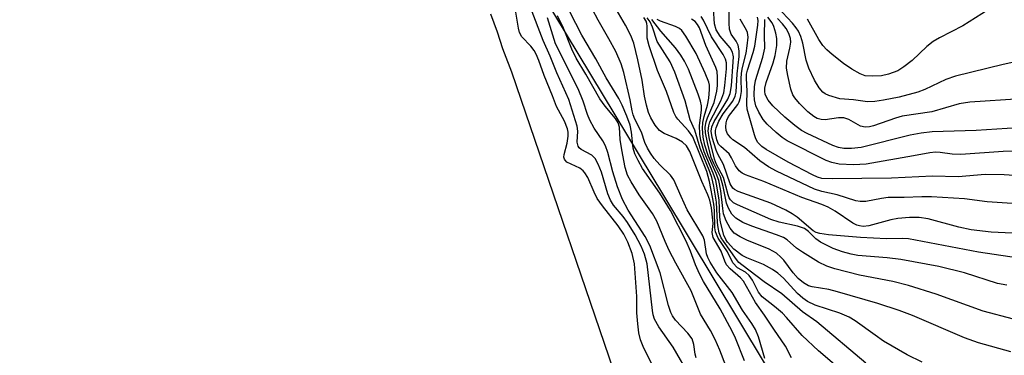
# Model space of a CAD drawing. Units: inches. Extents: x 1249761 to 1255761, y 473643 to 477457.
# Drawn here: x 1254169 to 1254360, y 475749 to 475814 of the extents above; entities that cross this region are included whole.
import ezdxf

# ---------------------------------------------------------------- set-up
doc = ezdxf.new("R2010")
doc.units = ezdxf.units.IN
doc.header["$MEASUREMENT"] = 0
for name, color, linetype in [('HYDRO-Stream Poly Centerlines', 142, 'Continuous'), ('HYDRO-Water Body', 4, 'Continuous'), ('NTRL-Trees', 3, 'Continuous'), ('Undefined', 1, 'Continuous')]:
    doc.layers.add(name, color=color, linetype=linetype)

msp = doc.modelspace()

# ---------------------------------------------------------------- linework, layer by layer
at = {"layer": 'HYDRO-Stream Poly Centerlines'}
msp.add_polyline3d([(1254260.28, 475815.07, 0), (1254260.95, 475813.32, 0), (1254261.55, 475811.6, 0), (1254262.64, 475808.37, 0), (1254262.95, 475807.5, 0), (1254264.39, 475803.79, 0), (1254286.86, 475737.89, 0)], dxfattribs=at)
at = {"layer": 'HYDRO-Water Body'}
msp.add_polyline3d([(1254260.28, 475815.07, 0), (1254260.95, 475813.32, 0), (1254261.55, 475811.6, 0), (1254262.64, 475808.37, 0), (1254262.95, 475807.5, 0), (1254264.39, 475803.79, 0), (1254286.86, 475737.89, 0)], dxfattribs=at)
at = {"layer": 'NTRL-Trees'}
msp.add_polyline3d([(1254373.12, 475651.53, 0), (1254338.25, 475706.34, 0), (1254294, 475779.78, 0), (1254249.13, 475854.19, 0), (1254223.63, 475889.25, 0), (1254168.62, 475956.31, 0)], dxfattribs=at)
at = {"layer": 'Undefined'}
for points, elevation in [([(1254309.76, 475747.6), (1254307.96, 475752), (1254307.33, 475753.34), (1254305, 475757.67), (1254301.78, 475763.02), (1254300.95, 475764.53), (1254300.18, 475766.24), (1254299.21, 475768.93), (1254298.4, 475770.84), (1254295.3, 475776.86), (1254293.28, 475780.2), (1254289.9, 475785.03), (1254289.02, 475786.54), (1254288.41, 475787.84), (1254288.07, 475788.94), (1254287.74, 475792.1), (1254287.46, 475793.45), (1254286.84, 475795.19), (1254285.94, 475797.31), (1254285.25, 475798.62), (1254282.79, 475802.65), (1254280.82, 475806.35), (1254278.09, 475810.92), (1254274.58, 475817.78)], 70), ([(1254318.86, 475748.16), (1254317.71, 475750.45), (1254315.44, 475753.72), (1254313.65, 475756.48), (1254311.88, 475758.9), (1254309.51, 475763.1), (1254308.98, 475763.72), (1254306.94, 475765.47), (1254306.23, 475766.28), (1254305.88, 475766.95), (1254305.17, 475768.9), (1254303.63, 475771.6), (1254303.45, 475772.56), (1254303.62, 475774.29), (1254303.59, 475774.94), (1254303.31, 475777.37), (1254303, 475778.82), (1254302.61, 475779.9), (1254301.43, 475782.5), (1254299.12, 475788.29), (1254298.43, 475789.43), (1254297.68, 475790.12), (1254296.45, 475790.87), (1254294.12, 475791.84), (1254293.21, 475792.4), (1254292.34, 475793.44), (1254291.47, 475794.86), (1254291.03, 475795.92), (1254290.65, 475797.35), (1254290.29, 475799.05), (1254289.78, 475802.21), (1254288.96, 475806.14), (1254288.16, 475809.39), (1254287.63, 475810.86), (1254286.57, 475812.91), (1254284.27, 475816.76)], 74), ([(1254363.21, 475772.36), (1254357.74, 475772.61), (1254353.84, 475773.1), (1254351.44, 475773.62), (1254345.47, 475775.2), (1254343.71, 475775.47), (1254341.85, 475775.48), (1254339.61, 475775.28), (1254338.2, 475775), (1254333.96, 475773.85), (1254332.85, 475773.74), (1254332.1, 475773.84), (1254331.61, 475773.99), (1254330.84, 475774.38), (1254327.41, 475776.71), (1254326.04, 475777.47), (1254324.78, 475777.99), (1254320.92, 475779.35), (1254313.48, 475782.48), (1254309.93, 475783.78), (1254309.25, 475784.12), (1254308.67, 475784.58), (1254308.01, 475785.51), (1254307.22, 475787.09), (1254306.75, 475787.83), (1254305.14, 475789.27), (1254304.7, 475789.77), (1254304.32, 475790.58), (1254304.09, 475791.8), (1254304.1, 475792.4), (1254304.2, 475792.94), (1254304.74, 475794.22), (1254305.61, 475795.65), (1254307.44, 475798.1), (1254307.92, 475799.09), (1254308.08, 475799.88), (1254308.3, 475803.44), (1254308.69, 475806.8), (1254308.68, 475807.92), (1254308.47, 475809), (1254308.1, 475809.75), (1254307.15, 475811.15), (1254306.84, 475812.13), (1254306.76, 475813.29), (1254306.75, 475817.76)], 90), ([(1254291.64, 475747.08), (1254290.03, 475750.39), (1254289.5, 475751.67), (1254289.14, 475753.03), (1254288.94, 475754.8), (1254288.8, 475756.89), (1254288.74, 475760.13), (1254288.32, 475766.46), (1254287.88, 475768.49), (1254287.01, 475770.68), (1254286.21, 475772.2), (1254285.12, 475773.86), (1254282.07, 475777.77), (1254281.08, 475779.17), (1254280.44, 475780.42), (1254279.2, 475783.23), (1254278.67, 475784.17), (1254278.32, 475784.57), (1254277.68, 475785.05), (1254275.17, 475786.27), (1254274.8, 475786.61), (1254274.67, 475786.84), (1254274.59, 475787.19), (1254274.63, 475787.71), (1254275.18, 475789.93), (1254275.41, 475791.27), (1254275.42, 475792.07), (1254275.28, 475792.71), (1254274.66, 475794.19), (1254273.11, 475797.08), (1254272.36, 475799.17), (1254270.71, 475803.12), (1254269.7, 475806.04), (1254269.15, 475807.25), (1254268.76, 475807.95), (1254268.12, 475808.81), (1254266.37, 475810.64), (1254265.91, 475811.49), (1254265.71, 475812.3), (1254265.1, 475816.17)], 62), ([(1254299.17, 475744.56), (1254295.85, 475750.27), (1254293.03, 475754.17), (1254292.24, 475755.7), (1254291.97, 475756.51), (1254291.81, 475757.35), (1254290.8, 475766.47), (1254290.29, 475768.36), (1254289.63, 475769.87), (1254288.45, 475772.07), (1254286.93, 475774.49), (1254286.08, 475775.68), (1254284.26, 475777.9), (1254283.66, 475778.82), (1254283.14, 475780.1), (1254281.89, 475784.31), (1254281.24, 475785.84), (1254280.65, 475786.94), (1254280.02, 475787.61), (1254277.93, 475788.71), (1254277.56, 475789), (1254277.33, 475789.33), (1254277.16, 475790.16), (1254277.27, 475792.28), (1254277.17, 475793.25), (1254275.53, 475798.41), (1254273.17, 475803.65), (1254271.89, 475806.86), (1254270.53, 475809.94), (1254268.1, 475816.31)], 64), ([(1254307.25, 475743.57), (1254304.91, 475749.67), (1254304.01, 475751.73), (1254303.12, 475753.48), (1254301.17, 475756.67), (1254299.33, 475761.2), (1254296.35, 475766.61), (1254295.09, 475769.06), (1254294.28, 475770.81), (1254292.69, 475774.74), (1254291.8, 475776.24), (1254289.22, 475779.88), (1254287.67, 475782.4), (1254286.95, 475783.73), (1254286.48, 475785.22), (1254285.85, 475788.63), (1254285.55, 475790.62), (1254285.42, 475793.02), (1254285.14, 475793.91), (1254284.59, 475794.72), (1254282.58, 475797.12), (1254281.55, 475798.53), (1254278.81, 475803.37), (1254276.93, 475806.45), (1254276.14, 475808.2), (1254274.47, 475812.34), (1254273.33, 475814.7)], 68), ([(1254313.69, 475748.03), (1254312.44, 475752.25), (1254311.86, 475753.67), (1254311.17, 475754.83), (1254309.32, 475757.45), (1254307.3, 475760.86), (1254304.32, 475764.71), (1254303.03, 475766.76), (1254302.6, 475767.68), (1254302.36, 475768.38), (1254301.92, 475771.03), (1254301.63, 475771.92), (1254298.6, 475776.98), (1254297.38, 475779.55), (1254295.99, 475782.77), (1254295.34, 475783.73), (1254293.26, 475785.73), (1254292.15, 475786.95), (1254291.42, 475787.96), (1254290.83, 475788.99), (1254290.34, 475790.07), (1254289.65, 475792.06), (1254288.4, 475794.62), (1254288.08, 475795.42), (1254287.87, 475796.25), (1254287.5, 475798.38), (1254286.26, 475803.71), (1254285.7, 475805.34), (1254284.65, 475807.74), (1254283.35, 475810.24), (1254281.23, 475813.88), (1254280.13, 475815.97)], 72), ([(1254366.19, 475767.13), (1254355.3, 475768.74), (1254341.69, 475771.33), (1254340.53, 475771.41), (1254337.4, 475771.34), (1254332.33, 475771.61), (1254326.08, 475772.08), (1254324.42, 475772.34), (1254323.67, 475772.58), (1254323.13, 475772.89), (1254319.99, 475775.52), (1254319.04, 475776.19), (1254317.76, 475776.91), (1254314.85, 475778.29), (1254308.5, 475780.5), (1254307.77, 475780.89), (1254307.43, 475781.21), (1254306.96, 475782.04), (1254305.62, 475785.78), (1254304.51, 475787.82), (1254304.19, 475788.58), (1254303.46, 475791.01), (1254303.26, 475792.3), (1254303.4, 475793.1), (1254303.85, 475794.16), (1254306.46, 475798.49), (1254306.94, 475799.58), (1254307.18, 475801.09), (1254307.55, 475805.79), (1254307.56, 475806.74), (1254307.38, 475807.64), (1254306.92, 475808.46), (1254304.98, 475810.74), (1254304.21, 475811.96), (1254303.91, 475813.18), (1254303.67, 475816.15)], 88), ([(1254300.33, 475748.15), (1254300.13, 475748.89), (1254299.89, 475750.79), (1254299.53, 475751.85), (1254298.72, 475752.99), (1254296.33, 475755.5), (1254295.74, 475756.31), (1254295.37, 475757), (1254294.92, 475758.36), (1254293.29, 475764.68), (1254291.28, 475770.03), (1254290.37, 475771.75), (1254287.06, 475776.93), (1254285.95, 475778.95), (1254285, 475781.46), (1254284.13, 475784.37), (1254283.14, 475788.14), (1254282.66, 475789.44), (1254282.14, 475790.41), (1254280.47, 475792.84), (1254279.61, 475794.42), (1254279.18, 475795.5), (1254278.34, 475798.11), (1254277.34, 475800.48), (1254272.96, 475809.27), (1254271.37, 475814.3)], 66), ([(1254337.11, 475738.45), (1254324.15, 475749.55), (1254320.99, 475752.52), (1254317.91, 475756.04), (1254317.11, 475756.85), (1254315.59, 475758.17), (1254313.18, 475760.02), (1254312.46, 475760.93), (1254311.3, 475763.25), (1254310.67, 475764.21), (1254309.95, 475764.83), (1254308.35, 475765.71), (1254307.49, 475766.62), (1254306.4, 475768.82), (1254304.6, 475771.43), (1254304.1, 475772.67), (1254303.96, 475773.48), (1254303.86, 475776.82), (1254303.76, 475778.06), (1254302.93, 475782.47), (1254302.38, 475784.44), (1254299.67, 475791.17), (1254298.82, 475792.33), (1254296.72, 475794.58), (1254296.34, 475795.14), (1254295.97, 475795.92), (1254294.57, 475800.01), (1254292.82, 475804.06), (1254291.17, 475808.88), (1254290.81, 475810.38), (1254290.8, 475812.68), (1254290.74, 475813.24), (1254290.59, 475813.69), (1254290.11, 475814.41)], 76), ([(1254333.34, 475747.12), (1254323.81, 475755.16), (1254321.04, 475757.13), (1254317.03, 475760.63), (1254313.58, 475762.98), (1254309.22, 475766.23), (1254308.66, 475766.71), (1254308.17, 475767.27), (1254305.62, 475770.84), (1254305.21, 475771.54), (1254304.83, 475772.49), (1254304.58, 475773.53), (1254304.45, 475774.53), (1254304.26, 475778.45), (1254303.73, 475781.6), (1254303.36, 475783.25), (1254302.97, 475784.38), (1254301.09, 475788.97), (1254300.06, 475792.44), (1254299.14, 475794.45), (1254298.19, 475798.18), (1254296.19, 475803.75), (1254295.23, 475805.77), (1254292.76, 475809.7), (1254291.81, 475812.52), (1254291.37, 475813.52), (1254290.77, 475814.35)], 78), ([(1254344.31, 475747.34), (1254341.43, 475748.78), (1254336.82, 475751.43), (1254335.14, 475752.55), (1254331.28, 475755.37), (1254330.11, 475756.08), (1254328.31, 475756.87), (1254323.49, 475758.44), (1254321.99, 475759.14), (1254321.11, 475759.75), (1254320.08, 475760.66), (1254317.31, 475763.69), (1254316.24, 475764.65), (1254315.19, 475765.35), (1254313.46, 475766.3), (1254310.17, 475767.61), (1254309.26, 475768.07), (1254307.68, 475769.28), (1254306.41, 475770.69), (1254306.07, 475771.22), (1254305.72, 475772.01), (1254305.04, 475774.59), (1254304.91, 475775.56), (1254304.78, 475778.86), (1254304.42, 475781.23), (1254304.12, 475782.65), (1254303.64, 475784.12), (1254301.87, 475788.23), (1254301.25, 475790.43), (1254301.06, 475791.69), (1254300.99, 475793.37), (1254301.34, 475796.36), (1254301.35, 475797.21), (1254301.18, 475798.09), (1254300.7, 475799.49), (1254298.81, 475804.34), (1254298.06, 475805.88), (1254297.32, 475807.08), (1254296.32, 475808.46), (1254293.43, 475811.75), (1254291.7, 475814)], 80), ([(1254361.59, 475749.34), (1254355.31, 475751.09), (1254352.54, 475752.03), (1254342.45, 475756.42), (1254339.81, 475757.4), (1254335.71, 475758.71), (1254327.82, 475761.01), (1254326.14, 475761.43), (1254322.9, 475761.98), (1254322.16, 475762.2), (1254321.23, 475762.73), (1254320.17, 475763.62), (1254319.2, 475764.7), (1254317.38, 475767.19), (1254316.81, 475767.78), (1254315.95, 475768.5), (1254314.54, 475769.33), (1254310.18, 475771.08), (1254308.88, 475771.7), (1254307.75, 475772.45), (1254306.94, 475773.37), (1254306.17, 475774.83), (1254305.67, 475776.18), (1254305.49, 475777.25), (1254305.12, 475780.68), (1254304.71, 475782.65), (1254304.24, 475784), (1254302.64, 475787.54), (1254302.04, 475789.54), (1254301.69, 475791.13), (1254301.54, 475792.8), (1254301.61, 475793.95), (1254301.85, 475795.12), (1254302.55, 475797.33), (1254302.77, 475798.71), (1254302.91, 475800.38), (1254302.89, 475801.2), (1254302.76, 475801.82), (1254302.09, 475803.55), (1254300.31, 475807.41), (1254298.29, 475810.77), (1254297.5, 475811.85), (1254297.08, 475812.24), (1254296.33, 475812.66), (1254293.39, 475813.69), (1254292.7, 475814.02)], 82), ([(1254362.13, 475755.68), (1254356.18, 475757.24), (1254347.05, 475760.53), (1254341.63, 475762.23), (1254338.63, 475763.01), (1254332.11, 475764.25), (1254327.3, 475765.5), (1254325.75, 475765.98), (1254324.14, 475766.79), (1254321.01, 475768.7), (1254319.86, 475769.53), (1254318.01, 475771.11), (1254317.3, 475771.58), (1254315.99, 475772.13), (1254311.17, 475773.81), (1254309.4, 475774.52), (1254308.05, 475775.31), (1254307.27, 475776.12), (1254306.6, 475777.26), (1254306.2, 475778.27), (1254305.58, 475781.49), (1254305.04, 475783.38), (1254303.75, 475785.99), (1254303.27, 475787.16), (1254302.5, 475790.05), (1254302.14, 475791.92), (1254302.1, 475793.08), (1254302.27, 475794.08), (1254302.53, 475794.87), (1254303.8, 475797.82), (1254304.32, 475800.02), (1254304.45, 475801.13), (1254304.49, 475802.76), (1254304.39, 475803.85), (1254304.17, 475804.68), (1254302.23, 475808.96), (1254300.96, 475812.39), (1254300.61, 475813.03), (1254300.12, 475813.59), (1254299.43, 475814.09)], 84), ([(1254360.83, 475762.28), (1254358.99, 475762.64), (1254352.58, 475764.7), (1254347.56, 475765.93), (1254340.16, 475767.33), (1254337.53, 475767.63), (1254331.79, 475768.06), (1254330.47, 475768.33), (1254328.81, 475768.79), (1254326.99, 475769.42), (1254324.5, 475770.67), (1254323.62, 475771.34), (1254322.2, 475772.74), (1254321.38, 475773.31), (1254320.05, 475773.76), (1254316.5, 475774.54), (1254314.84, 475775.09), (1254308.34, 475777.92), (1254307.59, 475778.35), (1254307.02, 475778.9), (1254306.75, 475779.33), (1254306.53, 475779.89), (1254305.62, 475783.27), (1254304.3, 475785.77), (1254303.88, 475786.83), (1254302.86, 475791.06), (1254302.67, 475792.33), (1254302.76, 475793.31), (1254303.01, 475794.11), (1254305.11, 475798.2), (1254305.68, 475799.72), (1254305.92, 475801.15), (1254306.2, 475804.41), (1254306.2, 475805.57), (1254306.04, 475806.25), (1254305.56, 475807.19), (1254303.28, 475810.62), (1254301.78, 475813.89), (1254301.32, 475814.6)], 86), ([(1254362.81, 475778.13), (1254357, 475778.52), (1254352.56, 475779.09), (1254346.16, 475779.46), (1254344.26, 475779.48), (1254340.8, 475779.36), (1254337.71, 475779.35), (1254336.43, 475779.2), (1254333.35, 475778.58), (1254332.25, 475778.59), (1254331.43, 475778.72), (1254327.77, 475779.89), (1254324.76, 475780.53), (1254323.36, 475780.96), (1254315.94, 475784.49), (1254314.4, 475785.34), (1254312.7, 475786.5), (1254309.71, 475789.11), (1254307.48, 475790.58), (1254307.04, 475790.94), (1254306.45, 475791.74), (1254306.18, 475792.42), (1254306.08, 475793.13), (1254306.14, 475793.92), (1254306.29, 475794.44), (1254306.63, 475795.12), (1254308.42, 475797.49), (1254308.69, 475798), (1254308.96, 475798.84), (1254309.14, 475799.98), (1254309.08, 475802.47), (1254309.14, 475803.56), (1254309.33, 475804.66), (1254310.03, 475807.44), (1254310.28, 475808.86), (1254310.43, 475810.53), (1254310.32, 475811.49), (1254310.15, 475811.92), (1254308.9, 475814.09)], 92), ([(1254365.02, 475783.43), (1254360.28, 475783.78), (1254356.57, 475783.83), (1254351.3, 475783.37), (1254346.31, 475783.51), (1254338.35, 475783.11), (1254326.82, 475782.98), (1254324.78, 475783.09), (1254323.92, 475783.34), (1254322.94, 475783.77), (1254318.23, 475786.24), (1254313.97, 475788.67), (1254313.12, 475789.29), (1254312.35, 475790.05), (1254311.94, 475790.75), (1254311.65, 475791.54), (1254310.25, 475796.56), (1254310.18, 475797.53), (1254310.25, 475800.07), (1254310.11, 475802.59), (1254310.15, 475803.34), (1254310.33, 475804.16), (1254311.45, 475807.6), (1254311.73, 475808.83), (1254312.34, 475812.91), (1254312.38, 475813.77), (1254312.25, 475814.42)], 94), ([(1254363.27, 475788.36), (1254360.1, 475788.3), (1254351.83, 475787.75), (1254350.17, 475787.81), (1254347.84, 475788.15), (1254346.89, 475788.2), (1254345.79, 475788.08), (1254342.64, 475787.46), (1254333.41, 475785.86), (1254330.96, 475785.72), (1254328.18, 475785.85), (1254326.72, 475786.15), (1254325.61, 475786.57), (1254318.02, 475790.4), (1254317.06, 475791.05), (1254315.92, 475792.01), (1254314.15, 475793.63), (1254313.39, 475794.51), (1254312.53, 475795.94), (1254311.96, 475797.2), (1254311.71, 475798.36), (1254311.64, 475799.39), (1254311.69, 475800.91), (1254311.87, 475802.11), (1254313.31, 475806.65), (1254313.66, 475808.39), (1254313.6, 475810.96), (1254313.7, 475813.99)], 96)]:
    msp.add_lwpolyline(points, dxfattribs=dict(at, elevation=elevation))
for points in [[(1254358.37, 475816.67, 104), (1254352.24, 475812.78, 104), (1254347.67, 475810.44, 104), (1254346.48, 475809.73, 104), (1254345.2, 475808.73, 104), (1254342.38, 475806, 104), (1254340.76, 475804.77, 104), (1254339.55, 475804.03, 104), (1254337.75, 475803.36, 104), (1254336.39, 475803.05, 104), (1254334.64, 475802.94, 104), (1254333.24, 475803.06, 104), (1254332.27, 475803.41, 104), (1254330.62, 475804.35, 104), (1254329.01, 475805.45, 104), (1254326.79, 475807.17, 104), (1254325.73, 475808.08, 104), (1254324.98, 475808.91, 104), (1254324.21, 475810.09, 104), (1254322.01, 475814.08, 104)], [(1254363.65, 475805.99, 102), (1254360.06, 475805.22, 102), (1254350.81, 475802.94, 102), (1254348.9, 475802.31, 102), (1254344.81, 475800.35, 102), (1254343.46, 475799.86, 102), (1254339.82, 475798.9, 102), (1254336.81, 475798.28, 102), (1254335.08, 475798.01, 102), (1254333.67, 475797.95, 102), (1254330.93, 475798.35, 102), (1254328.31, 475798.56, 102), (1254326.18, 475799.2, 102), (1254325.44, 475799.56, 102), (1254325.01, 475799.89, 102), (1254324.28, 475800.73, 102), (1254323.34, 475802.17, 102), (1254322.23, 475804.53, 102), (1254321.72, 475806.06, 102), (1254321.09, 475809.42, 102), (1254320.68, 475810.72, 102), (1254320.25, 475811.7, 102), (1254319.8, 475812.38, 102), (1254319.07, 475813.28, 102), (1254316.17, 475816.42, 102)], [(1254362.88, 475792.94, 98), (1254354.81, 475792.39, 98), (1254346.28, 475792.11, 98), (1254344.14, 475791.89, 98), (1254342, 475791.49, 98), (1254332.42, 475789.12, 98), (1254330.53, 475788.88, 98), (1254329.07, 475788.91, 98), (1254328, 475789.1, 98), (1254326.93, 475789.46, 98), (1254321.95, 475791.82, 98), (1254320.85, 475792.41, 98), (1254319.54, 475793.37, 98), (1254317.6, 475794.99, 98), (1254315.25, 475797.22, 98), (1254314.35, 475798.28, 98), (1254313.77, 475799.42, 98), (1254313.66, 475800.05, 98), (1254313.7, 475800.64, 98), (1254313.97, 475801.71, 98), (1254315.3, 475805.58, 98), (1254315.7, 475806.98, 98), (1254316.03, 475808.94, 98), (1254316.03, 475810.3, 98), (1254315.84, 475811.35, 98), (1254315.45, 475812.61, 98), (1254315.09, 475813.33, 98), (1254314.27, 475814.46, 98)], [(1254363.51, 475798.53, 100), (1254353.57, 475797.94, 100), (1254351.5, 475797.56, 100), (1254346.19, 475796.05, 100), (1254340.45, 475795.16, 100), (1254339.15, 475794.78, 100), (1254334.86, 475793.33, 100), (1254334.05, 475793.12, 100), (1254333.23, 475793.05, 100), (1254332.3, 475793.26, 100), (1254330.07, 475794.53, 100), (1254329.07, 475794.86, 100), (1254328.06, 475794.85, 100), (1254325.42, 475794.45, 100), (1254324.63, 475794.53, 100), (1254323.9, 475794.76, 100), (1254323.2, 475795.13, 100), (1254322.08, 475796.05, 100), (1254320.42, 475797.66, 100), (1254319.52, 475798.74, 100), (1254319.17, 475799.34, 100), (1254318.78, 475800.45, 100), (1254318.15, 475803.08, 100), (1254317.89, 475804.54, 100), (1254317.96, 475805.9, 100), (1254318.55, 475808.44, 100), (1254318.73, 475809.57, 100), (1254318.7, 475810.32, 100), (1254318.38, 475811.28, 100), (1254317.82, 475812.25, 100), (1254317.13, 475813.14, 100), (1254316.17, 475814.17, 100)]]:
    msp.add_polyline3d(points, dxfattribs=at)

doc.saveas('drawing.dxf')
